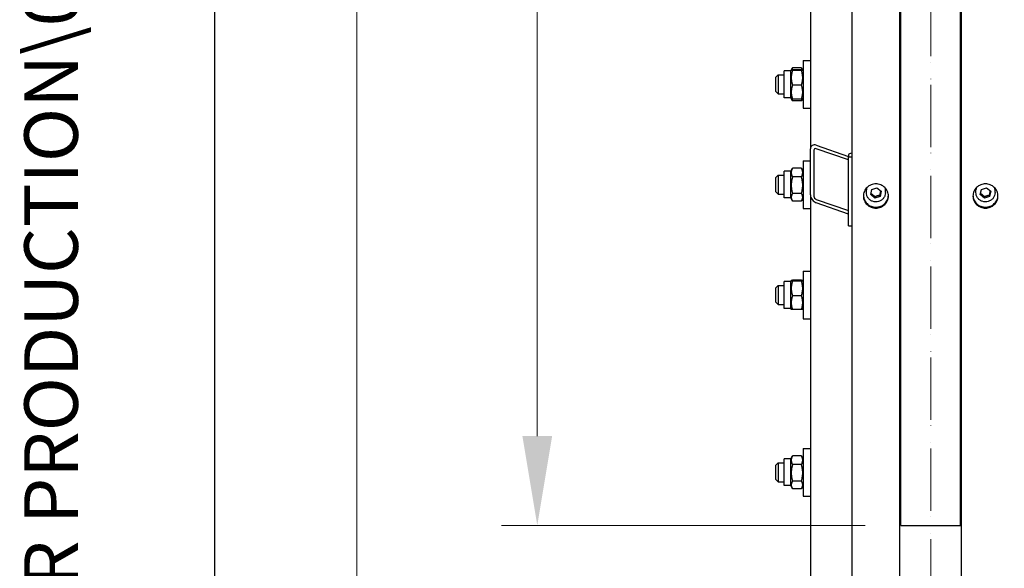
# Model space of a CAD drawing. Units: millimetres. Extents: x 466 to 6270, y 58 to 8172.
# Drawn here: x 466 to 1293, y 1559 to 2019 of the extents above; entities that cross this region are included whole.
import ezdxf
from ezdxf.enums import TextEntityAlignment as Align

# ---------------------------------------------------------------- set-up
doc = ezdxf.new("R2010")
doc.units = ezdxf.units.MM
doc.header["$LTSCALE"] = 30
doc.linetypes.add('DASHDOT2', pattern=[12.7, 6.35, -3.175, 0, -3.175])
for name, color, linetype, lineweight in [('Center Mark(Hillmar_metric)', 7, 'Continuous', 18), ('Dimensions(Hillmar_metric)', 7, 'Continuous', 13), ('Sketch Geometry(Hillmar_metric)', 7, 'Continuous', 25), ('Symbols(Hillmar_metric)', 7, 'Continuous', 18), ('Visible Edges(Hillmar_metric)', 7, 'Continuous', 25)]:
    doc.layers.add(name, color=color, linetype=linetype, lineweight=lineweight)
doc.styles.add('Hillmar_metric_Dimensions', font='arial.ttf')
doc.styles.add('Hillmar_metric_title_block', font='arial.ttf')
doc.styles.add('Text Style48', font='arial.ttf')
doc.styles.add('Text Style95', font='arial.ttf')
doc.styles.add('Text Style96', font='arialbd.ttf')
doc.dimstyles.new('DEFAULT-ISO-Method 1b-Hillmar_metric', dxfattribs={"dimscale": 30, "dimtxt": 2, "dimasz": 2.5, "dimexe": 1, "dimexo": 1, "dimgap": 0.25, "dimtad": 1, "dimtih": 1, "dimtoh": 1, "dimrnd": 1e-08, "dimdsep": 46, "dimtxsty": 'Hillmar_metric_Dimensions', "dimcen": 0.09, "dimdle": 8, "dimclrd": 7, "dimclre": 7, "dimclrt": 7, "dimazin": 2, "dimtfac": 0.75, "dimtmove": 0, "dimatfit": 3, "dimfxl": 1, "dimtolj": 1, "dimlwd": 9, "dimlwe": 9, "dimarcsym": 0})

# ---------------------------------------------------------------- blocks, each defined once
blk = doc.blocks.new('Borders Default Border')
at = {"layer": 'Sketch Geometry(Hillmar_metric)', "flags": 128}
blk.add_lwpolyline([(21, 12), (21, 272.4), (209, 272.4), (209, 12), (21, 12)], dxfattribs=at)
blk = doc.blocks.new('Title Blocks Hillmar_Metric')
at = {"layer": 'Symbols(Hillmar_metric)', "color": 7}
for tag, p, height, rotation, style in [('<Line1>_001', (106.046, 267.841), 2.5, 0.2344, 'Text Style96'), ('<Line2>_001', (97.307, 263.431), 2.5, 0.2344, 'Text Style96'), ('<Line3>_001', (105.604, 259.09), 2.5, 0.2344, 'Text Style96'), ('<Line4>_001', (114.698, 254.762), 2.5, 0.2344, 'Text Style96'), ('<Line5>_001', (117.669, 250.389), 2.5, 0.2344, 'Text Style96'), ('<Form_Number>_001', (169.793, 249.936), 2.5, 0.2344, 'Text Style48'), ('FILENAME_AND_PATH_001', (21.589, 14.111), 1.5, 90, 'Hillmar_metric_title_block')]:
    blk.add_attdef(tag, p, '', height=height, rotation=rotation, dxfattribs=dict(at, style=style))
at = {"layer": 'Symbols(Hillmar_metric)', "color": 7, "style": 'Text Style48'}
for tag, p in [('<Sheet_Number>', (169.919, 266.17)), ('<Job_Number>', (169.919, 258.67)), ('<Document_Package_Number.>', (169.919, 243.67))]:
    blk.add_attdef(tag, text='', height=2.5, rotation=0.2344, dxfattribs=at).set_placement(p, align=Align.MIDDLE_LEFT)
at = {"layer": 'Symbols(Hillmar_metric)', "color": 7}
for tag, height, style, p in [('<Document_Package_Number_Rev..>', 2.5, 'Text Style48', (208.419, 243.67)), ('<Date>', 2.2, 'Text Style95', (138.419, 243.67)), ('<Page>', 2.2, 'Text Style95', (158.419, 243.67))]:
    blk.add_attdef(tag, text='', height=height, rotation=0.2344, dxfattribs=dict(at, style=style)).set_placement(p, align=Align.MIDDLE_CENTER)
blk = doc.blocks.new('*D27')
at = {"layer": 'Defpoints', "color": 0, "linetype": 'Continuous', "transparency": 16777216}
for p in [(1169.18, 3444.84), (749.18, 944.84), (1169.18, 944.84)]:
    blk.add_point(p, dxfattribs=at)
at = {"layer": 'Dimensions(Hillmar_metric)', "color": 7, "linetype": 'Continuous', "lineweight": 9, "transparency": 16777216}
for p, q in [((1139.18, 3444.84), (719.18, 3444.84)), ((749.18, 3369.84), (749.18, 2232.44)), ((749.18, 1019.84), (749.18, 2157.24)), ((1139.18, 944.84), (719.18, 944.84))]:
    blk.add_line(p, q, dxfattribs=at)
at = {"layer": 'Dimensions(Hillmar_metric)', "color": 7, "linetype": 'Continuous', "transparency": 16777216}
for points in [[(736.68, 3369.84), (761.68, 3369.84), (749.18, 3444.84)], [(736.68, 1019.84), (761.68, 1019.84), (749.18, 944.84)]]:
    blk.add_solid(points, dxfattribs=at)
at = {"layer": 'Dimensions(Hillmar_metric)', "color": 7, "linetype": 'Continuous', "lineweight": 13, "transparency": 16777216, "insert": (749.18, 2194.84), "char_height": 60, "attachment_point": 5, "style": 'Hillmar_metric_Dimensions'}
blk.add_mtext("\\A1; \\fArial|b0|i0;\\H60.1980;'B'", dxfattribs=at)
blk = doc.blocks.new('*D28')
at = {"layer": 'Defpoints', "color": 0, "linetype": 'Continuous', "transparency": 16777216}
for p in [(900.74, 2794.84), (1205.98, 2794.84), (1205.98, 1594.84)]:
    blk.add_point(p, dxfattribs=at)
at = {"layer": 'Dimensions(Hillmar_metric)', "color": 7, "linetype": 'Continuous', "lineweight": 9, "transparency": 16777216}
for p, q in [((1175.98, 2794.84), (870.74, 2794.84)), ((900.74, 2719.84), (900.74, 2232.44)), ((900.74, 1669.84), (900.74, 2157.24)), ((1175.98, 1594.84), (870.74, 1594.84))]:
    blk.add_line(p, q, dxfattribs=at)
at = {"layer": 'Dimensions(Hillmar_metric)', "color": 7, "linetype": 'Continuous', "transparency": 16777216}
for points in [[(888.24, 2719.84), (913.24, 2719.84), (900.74, 2794.84)], [(888.24, 1669.84), (913.24, 1669.84), (900.74, 1594.84)]]:
    blk.add_solid(points, dxfattribs=at)
at = {"layer": 'Dimensions(Hillmar_metric)', "color": 7, "linetype": 'Continuous', "lineweight": 13, "transparency": 16777216, "insert": (900.74, 2194.84), "char_height": 60, "attachment_point": 5, "style": 'Hillmar_metric_Dimensions'}
blk.add_mtext("\\A1; \\fArial|b0|i0;\\H60.1980;'A'", dxfattribs=at)

msp = doc.modelspace()

# ---------------------------------------------------------------- linework, layer by layer
at = {"layer": 'Center Mark(Hillmar_metric)', "linetype": 'DASHDOT2', "ltscale": 0.2}
for p in [(1230.9824, 3476.4419), (1230.9824, 2269.8385)]:
    msp.add_line(p, (1230.9824, 874.0385), dxfattribs=at)
at = {"layer": 'Sketch Geometry(Hillmar_metric)'}
msp.add_line((629.9842, 742.3157), (629.9842, 7272.0004), dxfattribs=at)
at = {"layer": 'Visible Edges(Hillmar_metric)'}
for p, q in [((1164.9824, 949.0385), (1164.9824, 2194.8385)), ((1204.9824, 949.0385), (1204.9824, 2194.8385)), ((1256.9824, 949.0385), (1256.9824, 2194.8385)), ((1205.9824, 1594.8385), (1205.9824, 2170.027)), ((1255.9824, 1594.8385), (1255.9824, 2170.027)), ((1129.9824, 2142.9818), (1129.9824, 1910.8211)), ((1205.9824, 2012.632), (1204.9824, 2012.632)), ((1123.9824, 1985.0288), (1123.9824, 1945.0288)), ((1123.9824, 1985.0288), (1129.9824, 1985.0288)), ((1107.9824, 1953.7788), (1107.9824, 1976.2788)), ((1113.4824, 1976.2788), (1107.9824, 1976.2788)), ((1113.4824, 1976.2788), (1113.9226, 1977.0413)), ((1113.4824, 1953.7788), (1113.4824, 1976.2788)), ((1113.9226, 1977.0413), (1114.7898, 1978.5432)), ((1122.4776, 1978.8707), (1114.9872, 1978.8707)), ((1122.4776, 1977.3324), (1114.9872, 1977.3324)), ((1122.4776, 1976.7002), (1114.9872, 1976.7002)), ((1123.5422, 1977.0413), (1122.675, 1978.5432)), ((1123.9824, 1976.2788), (1123.5422, 1977.0413)), ((1100.9824, 1971.0288), (1102.9824, 1973.0288)), ((1100.9824, 1959.0288), (1100.9824, 1971.0288)), ((1102.9824, 1973.0288), (1102.9824, 1957.0288)), ((1102.9824, 1973.0288), (1107.9824, 1973.0288)), ((1100.9824, 1959.0288), (1102.9824, 1957.0288)), ((1122.4776, 1964.3965), (1114.9872, 1964.3965)), ((1102.9824, 1957.0288), (1107.9824, 1957.0288)), ((1113.4824, 1953.7788), (1107.9824, 1953.7788)), ((1113.4824, 1953.7788), (1113.9226, 1953.0163)), ((1113.9226, 1953.0163), (1114.7898, 1951.5143)), ((1122.4776, 1952.7252), (1114.9872, 1952.7252)), ((1122.4776, 1951.1868), (1114.9872, 1951.1868)), ((1123.5422, 1953.0163), (1122.675, 1951.5143)), ((1123.9824, 1953.7788), (1123.5422, 1953.0163)), ((1205.9824, 1956.1196), (1204.9824, 1956.1196)), ((1123.9824, 1945.0288), (1129.9824, 1945.0288)), ((1205.9824, 1926.9715), (1204.9824, 1926.9715)), ((1205.9824, 1925.1945), (1204.9824, 1925.1945)), ((1129.9824, 1872.184), (1129.9824, 1910.8211)), ((1132.9824, 1909.7718), (1132.9824, 1871.1348)), ((1134.9824, 1913.9019), (1161.9824, 1904.4585)), ((1161.9824, 1901.5607), (1134.9824, 1911.0041)), ((1161.9824, 1905.9865), (1161.9824, 1904.1747)), ((1161.9824, 1904.1747), (1164.9824, 1904.1747)), ((1161.9824, 1846.2192), (1161.9824, 1904.1747)), ((1113.4824, 1892.1626), (1114.7898, 1894.4271)), ((1122.4776, 1894.7546), (1114.9872, 1894.7546)), ((1123.9824, 1892.1626), (1122.675, 1894.4271)), ((1123.9824, 1900.9126), (1123.9824, 1860.9126)), ((1123.9824, 1900.9126), (1129.9824, 1900.9126)), ((1100.9824, 1886.9126), (1102.9824, 1888.9126)), ((1100.9824, 1874.9126), (1100.9824, 1886.9126)), ((1102.9824, 1888.9126), (1102.9824, 1872.9126)), ((1102.9824, 1888.9126), (1107.9824, 1888.9126)), ((1107.9824, 1869.6626), (1107.9824, 1892.1626)), ((1113.4824, 1892.1626), (1107.9824, 1892.1626)), ((1113.4824, 1869.6626), (1113.4824, 1892.1626)), ((1122.4776, 1887.286), (1114.9872, 1887.286)), ((1176.9824, 1874.1617), (1176.9824, 1876.491)), ((1180.6087, 1872.4688), (1181.5098, 1876.8445)), ((1181.5098, 1876.8445), (1185.8835, 1878.2786)), ((1185.8835, 1878.2786), (1189.3561, 1875.3369)), ((1192.9824, 1874.1617), (1192.9824, 1876.491)), ((1268.9824, 1874.1617), (1268.9824, 1876.491)), ((1272.6087, 1872.4688), (1273.5098, 1876.8445)), ((1273.5098, 1876.8445), (1277.8835, 1878.2786)), ((1277.8835, 1878.2786), (1281.3561, 1875.3369)), ((1284.9824, 1874.1617), (1284.9824, 1876.491)), ((1100.9824, 1874.9126), (1102.9824, 1872.9126)), ((1102.9824, 1872.9126), (1107.9824, 1872.9126)), ((1113.4824, 1869.6626), (1107.9824, 1869.6626)), ((1113.4824, 1869.6626), (1114.7898, 1867.3981)), ((1122.4776, 1873.4441), (1114.9872, 1873.4441)), ((1123.9824, 1869.6626), (1122.675, 1867.3981)), ((1129.9824, 1872.184), (1129.9824, 1380.2515)), ((1134.9824, 1868.5034), (1161.9824, 1859.06)), ((1184.0813, 1869.5272), (1180.6087, 1872.4688)), ((1188.455, 1870.9612), (1184.0813, 1869.5272)), ((1184.0813, 1869.5272), (1184.0813, 1870.8213)), ((1189.3561, 1875.3369), (1188.455, 1870.9612)), ((1188.455, 1872.2553), (1188.455, 1870.9612)), ((1276.0813, 1869.5272), (1272.6087, 1872.4688)), ((1280.455, 1870.9612), (1276.0813, 1869.5272)), ((1276.0813, 1869.5272), (1276.0813, 1870.8213)), ((1281.3561, 1875.3369), (1280.455, 1870.9612)), ((1280.455, 1872.2553), (1280.455, 1870.9612)), ((1122.4776, 1867.0706), (1114.9872, 1867.0706)), ((1123.9824, 1860.9126), (1129.9824, 1860.9126)), ((1161.9824, 1856.1622), (1134.9824, 1865.6056)), ((1205.9824, 1860.4858), (1204.9824, 1860.4858)), ((1161.9824, 1846.2192), (1164.9824, 1846.2192)), ((1205.9824, 1849.6707), (1204.9824, 1849.6707)), ((1255.9824, 1839.8385), (1256.9824, 1839.8385)), ((1123.9824, 1808.2521), (1123.9824, 1768.2521)), ((1123.9824, 1808.2521), (1129.9824, 1808.2521)), ((1255.9824, 1807.2521), (1256.9824, 1807.2521)), ((1100.9824, 1794.2521), (1102.9824, 1796.2521)), ((1100.9824, 1782.2521), (1100.9824, 1794.2521)), ((1102.9824, 1796.2521), (1102.9824, 1780.2521)), ((1102.9824, 1796.2521), (1107.9824, 1796.2521)), ((1107.9824, 1777.0021), (1107.9824, 1799.5021)), ((1113.4824, 1799.5021), (1107.9824, 1799.5021)), ((1113.4824, 1799.5021), (1113.9226, 1800.2646)), ((1113.4824, 1777.0021), (1113.4824, 1799.5021)), ((1122.4776, 1800.5557), (1114.9872, 1800.5557)), ((1122.4776, 1799.9235), (1114.9872, 1799.9235)), ((1123.9824, 1799.5021), (1123.5422, 1800.2646)), ((1204.9824, 1796.2521), (1205.9824, 1796.2521)), ((1122.4776, 1787.6199), (1114.9872, 1787.6199)), ((1100.9824, 1782.2521), (1102.9824, 1780.2521)), ((1102.9824, 1780.2521), (1107.9824, 1780.2521)), ((1204.9824, 1780.2521), (1205.9824, 1780.2521)), ((1113.4824, 1777.0021), (1107.9824, 1777.0021)), ((1113.4824, 1777.0021), (1113.9226, 1776.2396)), ((1122.4776, 1775.9485), (1114.9872, 1775.9485)), ((1123.9824, 1777.0021), (1123.5422, 1776.2396)), ((1255.9824, 1769.2521), (1256.9824, 1769.2521)), ((1123.9824, 1768.2521), (1129.9824, 1768.2521)), ((1122.4776, 1653.2731), (1114.9872, 1653.2731)), ((1123.9824, 1659.4311), (1123.9824, 1619.4311)), ((1123.9824, 1659.4311), (1129.9824, 1659.4311)), ((1255.9824, 1658.4311), (1256.9824, 1658.4311)), ((1100.9824, 1645.4311), (1102.9824, 1647.4311)), ((1100.9824, 1633.4311), (1100.9824, 1645.4311)), ((1102.9824, 1647.4311), (1102.9824, 1631.4311)), ((1102.9824, 1647.4311), (1107.9824, 1647.4311)), ((1107.9824, 1628.1811), (1107.9824, 1650.6811)), ((1113.4824, 1650.6811), (1107.9824, 1650.6811)), ((1113.4824, 1650.6811), (1114.7898, 1652.9456)), ((1113.4824, 1628.1811), (1113.4824, 1650.6811)), ((1122.4776, 1645.8046), (1114.9872, 1645.8046)), ((1123.9824, 1650.6811), (1122.675, 1652.9456)), ((1204.9824, 1647.4311), (1205.9824, 1647.4311)), ((1100.9824, 1633.4311), (1102.9824, 1631.4311)), ((1102.9824, 1631.4311), (1107.9824, 1631.4311)), ((1122.4776, 1631.9626), (1114.9872, 1631.9626)), ((1204.9824, 1631.4311), (1205.9824, 1631.4311)), ((1113.4824, 1628.1811), (1107.9824, 1628.1811)), ((1113.4824, 1628.1811), (1114.7898, 1625.9166)), ((1122.4776, 1625.5891), (1114.9872, 1625.5891)), ((1123.9824, 1628.1811), (1122.675, 1625.9166)), ((1255.9824, 1620.4311), (1256.9824, 1620.4311)), ((1123.9824, 1619.4311), (1129.9824, 1619.4311)), ((1205.9824, 1594.8385), (1255.9824, 1594.8385))]:
    msp.add_line(p, q, dxfattribs=at)
for centre, major_axis, ratio, start_param, end_param in [((1134.9824, 1909.0723), (-3.984, 4.3117), 0.70069816, 5.36119565, 6.93199198), ((1134.9824, 1909.0723), (1.5936, -1.7247), 0.70069816, 2.219603, 3.79039933), ((1167.9824, 1905.9865), (-6, 0), 0.25881905, 5.23598776, 6.28318531), ((1184.9824, 1876.491), (-8, 0), 0.96592583, 6.07639675, 6.28318531), ((1184.9824, 1876.491), (8, 0), 0.96592583, 0, 0.20678856), ((1276.9824, 1876.491), (-8, 0), 0.96592583, 6.07639675, 6.28318531), ((1276.9824, 1876.491), (8, 0), 0.96592583, 0, 0.20678856), ((1134.9824, 1870.4353), (-3.984, 4.3117), 0.70069816, 0.64880667, 2.219603), ((1134.9824, 1870.4353), (1.5936, -1.7247), 0.70069816, 3.79039933, 5.36119565)]:
    msp.add_ellipse(centre, major_axis=major_axis, ratio=ratio, start_param=start_param, end_param=end_param, dxfattribs=at)
for points, weights in [([(1114.9872, 1977.3324), (1112.9872, 1977.0163), (1114.9872, 1976.7002)], [1, 1.15470053838, 1]), ([(1114.9872, 1976.7002), (1112.9872, 1970.5484), (1114.9872, 1964.3965)], [1, 1.15470053838, 1]), ([(1114.9872, 1978.8707), (1114.5156, 1977.9902), (1114.2563, 1977.1901)], [1, 1.03262198723, 1.0514858575]), ([(1114.7898, 1978.5432), (1114.8832, 1978.7049), (1114.9872, 1978.8707)], [1.01340146673, 1.0070192157, 1]), ([(1122.4776, 1978.8707), (1122.5817, 1978.7049), (1122.675, 1978.5432)], [1, 1.0070192157, 1.01340146673]), ([(1123.2086, 1977.1901), (1122.9492, 1977.9902), (1122.4776, 1978.8707)], [1.0514858575, 1.03262198723, 1]), ([(1122.4776, 1976.7002), (1124.4776, 1977.0163), (1122.4776, 1977.3324)], [1, 1.15470053838, 1]), ([(1122.4776, 1964.3965), (1124.4776, 1970.5484), (1122.4776, 1976.7002)], [1, 1.15470053838, 1]), ([(1114.9872, 1964.3965), (1112.9872, 1958.5609), (1114.9872, 1952.7252)], [1, 1.15470053838, 1]), ([(1122.4776, 1952.7252), (1124.4776, 1958.5609), (1122.4776, 1964.3965)], [1, 1.15470053838, 1]), ([(1114.9872, 1952.7252), (1114.0007, 1952.8811), (1113.9226, 1953.0163)], [1, 1.07076119801, 1.07678898014]), ([(1114.1598, 1952.8946), (1114.4221, 1952.0872), (1114.9872, 1951.1868)], [1.0586772248, 1.03934546673, 1]), ([(1123.5422, 1953.0163), (1123.4641, 1952.8811), (1122.4776, 1952.7252)], [1.07678898014, 1.07076119801, 1]), ([(1122.4776, 1951.1868), (1123.0427, 1952.0872), (1123.305, 1952.8946)], [1, 1.03934546673, 1.0586772248]), ([(1114.9872, 1894.7546), (1112.9872, 1891.0203), (1114.9872, 1887.286)], [1, 1.15470053838, 1]), ([(1114.7898, 1894.4271), (1114.8832, 1894.5888), (1114.9872, 1894.7546)], [1.01340146673, 1.0070192157, 1]), ([(1122.4776, 1894.7546), (1122.5817, 1894.5888), (1122.675, 1894.4271)], [1, 1.0070192157, 1.01340146673]), ([(1122.4776, 1887.286), (1124.4776, 1891.0203), (1122.4776, 1894.7546)], [1, 1.15470053838, 1]), ([(1114.9872, 1887.286), (1112.9872, 1880.3651), (1114.9872, 1873.4441)], [1, 1.15470053838, 1]), ([(1122.4776, 1873.4441), (1124.4776, 1880.3651), (1122.4776, 1887.286)], [1, 1.15470053838, 1]), ([(1114.9872, 1873.4441), (1112.9872, 1870.2573), (1114.9872, 1867.0706)], [1, 1.15470053838, 1]), ([(1122.4776, 1867.0706), (1124.4776, 1870.2573), (1122.4776, 1873.4441)], [1, 1.15470053838, 1]), ([(1180.8395, 1873.5892), (1182.4344, 1872.38), (1184.0813, 1870.8213)], [1.0171760391, 1.14557411323, 1]), ([(1184.0813, 1870.8213), (1186.2682, 1871.7108), (1188.455, 1872.2553)], [1, 1.15470053838, 1]), ([(1188.455, 1872.2553), (1188.8038, 1874.0827), (1189.1167, 1875.5397)], [1, 1.11572212889, 1.0583147877]), ([(1272.8395, 1873.5892), (1274.4344, 1872.38), (1276.0813, 1870.8213)], [1.0171760391, 1.14557411323, 1]), ([(1276.0813, 1870.8213), (1278.2682, 1871.7108), (1280.455, 1872.2553)], [1, 1.15470053838, 1]), ([(1280.455, 1872.2553), (1280.8038, 1874.0827), (1281.1167, 1875.5397)], [1, 1.11572212889, 1.0583147877]), ([(1114.9872, 1800.5557), (1112.9872, 1800.2396), (1114.9872, 1799.9235)], [1, 1.15470053838, 1]), ([(1114.9872, 1799.9235), (1112.9872, 1793.7717), (1114.9872, 1787.6199)], [1, 1.15470053838, 1]), ([(1122.4776, 1799.9235), (1124.4776, 1800.2396), (1122.4776, 1800.5557)], [1, 1.15470053838, 1]), ([(1122.4776, 1787.6199), (1124.4776, 1793.7717), (1122.4776, 1799.9235)], [1, 1.15470053838, 1]), ([(1114.9872, 1787.6199), (1112.9872, 1781.7842), (1114.9872, 1775.9485)], [1, 1.15470053838, 1]), ([(1122.4776, 1775.9485), (1124.4776, 1781.7842), (1122.4776, 1787.6199)], [1, 1.15470053838, 1]), ([(1114.9872, 1775.9485), (1114.0007, 1776.1044), (1113.9226, 1776.2396)], [1, 1.07076119801, 1.07678898014]), ([(1123.5422, 1776.2396), (1123.4641, 1776.1044), (1122.4776, 1775.9485)], [1.07678898014, 1.07076119801, 1]), ([(1114.9872, 1653.2731), (1112.9872, 1649.5388), (1114.9872, 1645.8046)], [1, 1.15470053838, 1]), ([(1114.7898, 1652.9456), (1114.8832, 1653.1073), (1114.9872, 1653.2731)], [1.01340146673, 1.0070192157, 1]), ([(1122.4776, 1653.2731), (1122.5817, 1653.1073), (1122.675, 1652.9456)], [1, 1.0070192157, 1.01340146673]), ([(1122.4776, 1645.8046), (1124.4776, 1649.5388), (1122.4776, 1653.2731)], [1, 1.15470053838, 1]), ([(1114.9872, 1645.8046), (1112.9872, 1638.8836), (1114.9872, 1631.9626)], [1, 1.15470053838, 1]), ([(1122.4776, 1631.9626), (1124.4776, 1638.8836), (1122.4776, 1645.8046)], [1, 1.15470053838, 1]), ([(1114.9872, 1631.9626), (1112.9872, 1628.7759), (1114.9872, 1625.5891)], [1, 1.15470053838, 1]), ([(1122.4776, 1625.5891), (1124.4776, 1628.7759), (1122.4776, 1631.9626)], [1, 1.15470053838, 1])]:
    msp.add_rational_spline(points, weights, degree=2, dxfattribs=at)
for points, knots in [([(1184.9824, 1861.1839), (1183.664, 1861.1839), (1182.2577, 1861.4378), (1179.6707, 1862.4707), (1178.49, 1863.2497), (1176.6255, 1865.0478), (1175.8175, 1866.1867), (1174.7459, 1868.6834), (1174.4824, 1870.0412), (1174.4824, 1872.5882), (1174.7459, 1873.9471), (1175.8175, 1876.4481), (1176.6255, 1877.5901), (1178.49, 1879.3939), (1179.6707, 1880.176), (1182.2577, 1881.2132), (1183.664, 1881.4683), (1186.3008, 1881.4683), (1187.7071, 1881.2132), (1190.2941, 1880.176), (1191.4748, 1879.3939), (1193.3393, 1877.5901), (1194.1474, 1876.4481), (1195.2189, 1873.9471), (1195.4824, 1872.5882), (1195.4824, 1870.0412), (1195.2189, 1868.6834), (1194.1474, 1866.1867), (1193.3393, 1865.0478), (1191.4748, 1863.2497), (1190.2941, 1862.4707), (1187.7071, 1861.4378), (1186.3008, 1861.1839), (1184.9824, 1861.1839)], [0, 0, 0, 0, 0.39552303, 0.39552303, 0.79104605, 0.79104605, 1.18656908, 1.18656908, 1.58209211, 1.58209211, 1.97761513, 1.97761513, 2.37313816, 2.37313816, 2.76866119, 2.76866119, 3.16418421, 3.16418421, 3.55970724, 3.55970724, 3.95523027, 3.95523027, 4.35075329, 4.35075329, 4.74627632, 4.74627632, 5.14179935, 5.14179935, 5.53732238, 5.53732238, 5.9328454, 5.9328454, 6.32836843, 6.32836843, 6.32836843, 6.32836843]), ([(1276.9824, 1861.1839), (1275.664, 1861.1839), (1274.2577, 1861.4378), (1271.6707, 1862.4707), (1270.49, 1863.2497), (1268.6255, 1865.0478), (1267.8175, 1866.1867), (1266.7459, 1868.6834), (1266.4824, 1870.0412), (1266.4824, 1872.5882), (1266.7459, 1873.9471), (1267.8175, 1876.4481), (1268.6255, 1877.5901), (1270.49, 1879.3939), (1271.6707, 1880.176), (1274.2577, 1881.2132), (1275.664, 1881.4683), (1278.3008, 1881.4683), (1279.7071, 1881.2132), (1282.2941, 1880.176), (1283.4748, 1879.3939), (1285.3393, 1877.5901), (1286.1474, 1876.4481), (1287.2189, 1873.9471), (1287.4824, 1872.5882), (1287.4824, 1870.0412), (1287.2189, 1868.6834), (1286.1474, 1866.1867), (1285.3393, 1865.0478), (1283.4748, 1863.2497), (1282.2941, 1862.4707), (1279.7071, 1861.4378), (1278.3008, 1861.1839), (1276.9824, 1861.1839)], [0, 0, 0, 0, 0.39552303, 0.39552303, 0.79104605, 0.79104605, 1.18656908, 1.18656908, 1.58209211, 1.58209211, 1.97761513, 1.97761513, 2.37313816, 2.37313816, 2.76866119, 2.76866119, 3.16418421, 3.16418421, 3.55970724, 3.55970724, 3.95523027, 3.95523027, 4.35075329, 4.35075329, 4.74627632, 4.74627632, 5.14179935, 5.14179935, 5.53732238, 5.53732238, 5.9328454, 5.9328454, 6.32836843, 6.32836843, 6.32836843, 6.32836843]), ([(1174.4905, 1871.7029), (1174.5384, 1870.5445), (1174.8, 1869.3338), (1175.8175, 1866.9632), (1176.6255, 1865.8243), (1178.49, 1864.0262), (1179.6707, 1863.2472), (1182.2577, 1862.2143), (1183.664, 1861.9603), (1184.9824, 1861.9603)], [4.78621913, 4.78621913, 4.78621913, 4.78621913, 5.14179947, 5.14179947, 5.53732251, 5.53732251, 5.93284555, 5.93284555, 6.32836858, 6.32836858, 6.32836858, 6.32836858]), ([(1192.9824, 1874.1617), (1192.9824, 1873.337), (1192.8457, 1872.5124), (1192.3131, 1870.9461), (1191.9169, 1870.2047), (1190.9045, 1868.8781), (1190.2875, 1868.2938), (1188.8943, 1867.3407), (1188.1174, 1866.9731), (1186.4821, 1866.4927), (1185.6237, 1866.3808), (1183.9127, 1866.4252), (1183.0605, 1866.5817), (1181.4504, 1867.1482), (1180.6926, 1867.5577), (1179.3499, 1868.5878), (1178.7646, 1869.2076), (1177.8269, 1870.5936), (1177.4735, 1871.3588), (1177.0738, 1872.8114), (1176.9824, 1873.4865), (1176.9824, 1874.1617)], [6.08683577, 6.08683577, 6.08683577, 6.08683577, 6.40416729, 6.40416729, 6.7220786, 6.7220786, 7.04142117, 7.04142117, 7.36236633, 7.36236633, 7.68446651, 7.68446651, 8.00693339, 8.00693339, 8.32888889, 8.32888889, 8.64957625, 8.64957625, 8.968632, 8.968632, 9.22842842, 9.22842842, 9.22842842, 9.22842842]), ([(1184.9824, 1861.9603), (1186.3008, 1861.9603), (1187.7071, 1862.2143), (1190.2941, 1863.2472), (1191.4748, 1864.0262), (1193.3393, 1865.8243), (1194.1474, 1866.9632), (1195.1648, 1869.3338), (1195.4264, 1870.5445), (1195.4743, 1871.7029)], [0, 0, 0, 0, 0.39552304, 0.39552304, 0.79104607, 0.79104607, 1.18656911, 1.18656911, 1.54214945, 1.54214945, 1.54214945, 1.54214945]), ([(1266.4905, 1871.7029), (1266.5384, 1870.5445), (1266.8, 1869.3338), (1267.8175, 1866.9632), (1268.6255, 1865.8243), (1270.49, 1864.0262), (1271.6707, 1863.2472), (1274.2577, 1862.2143), (1275.664, 1861.9603), (1276.9824, 1861.9603)], [4.78621913, 4.78621913, 4.78621913, 4.78621913, 5.14179947, 5.14179947, 5.53732251, 5.53732251, 5.93284555, 5.93284555, 6.32836858, 6.32836858, 6.32836858, 6.32836858]), ([(1284.9824, 1874.1617), (1284.9824, 1873.337), (1284.8457, 1872.5124), (1284.3131, 1870.9461), (1283.9169, 1870.2047), (1282.9045, 1868.8781), (1282.2875, 1868.2938), (1280.8943, 1867.3407), (1280.1174, 1866.9731), (1278.4821, 1866.4927), (1277.6237, 1866.3808), (1275.9127, 1866.4252), (1275.0605, 1866.5817), (1273.4504, 1867.1482), (1272.6926, 1867.5577), (1271.3499, 1868.5878), (1270.7646, 1869.2076), (1269.8269, 1870.5936), (1269.4735, 1871.3588), (1269.0738, 1872.8114), (1268.9824, 1873.4865), (1268.9824, 1874.1617)], [6.08683577, 6.08683577, 6.08683577, 6.08683577, 6.40416729, 6.40416729, 6.7220786, 6.7220786, 7.04142117, 7.04142117, 7.36236633, 7.36236633, 7.68446651, 7.68446651, 8.00693339, 8.00693339, 8.32888889, 8.32888889, 8.64957625, 8.64957625, 8.968632, 8.968632, 9.22842842, 9.22842842, 9.22842842, 9.22842842]), ([(1276.9824, 1861.9603), (1278.3008, 1861.9603), (1279.7071, 1862.2143), (1282.2941, 1863.2472), (1283.4748, 1864.0262), (1285.3393, 1865.8243), (1286.1474, 1866.9632), (1287.1648, 1869.3338), (1287.4264, 1870.5445), (1287.4743, 1871.7029)], [0, 0, 0, 0, 0.39552304, 0.39552304, 0.79104607, 0.79104607, 1.18656911, 1.18656911, 1.54214945, 1.54214945, 1.54214945, 1.54214945])]:
    msp.add_open_spline(points, degree=3, knots=knots, dxfattribs=at)

# ---------------------------------------------------------------- block references
ref = msp.add_blockref('Title Blocks Hillmar_Metric', (-132.5674, 21.8961), dxfattribs=dict(xscale=30, yscale=30, zscale=30))
ref.add_attrib('FILENAME_AND_PATH_001', 'C:\\Vault_Workspace\\HILLMAR\\HILLMAR PRODUCTION\\06 CABLE REEL\\CABLE REEL DA\\0700-6\\07006007 DACR\\SPC-SHT-DACR\\75907.idw', (515.1082, 445.2195), dxfattribs={"layer": 'Symbols(Hillmar_metric)', "color": 7, "height": 45.0000018, "rotation": 90, "style": 'Hillmar_metric_title_block'})
at = {"xscale": 30, "yscale": 30, "zscale": 30}
msp.add_blockref('Borders Default Border', (0, 0), dxfattribs=at)

# ---------------------------------------------------------------- dimensions: what is measured, and where the dimension line sits
at = {"layer": 'Dimensions(Hillmar_metric)', "color": 7, "linetype": 'Continuous', "lineweight": 13}
for base, p1, p2, text, picture, middle in [((749.1824, 944.8385), (1169.1824, 3444.8385), (1169.1824, 944.8385), " \\fArial|b0|i0;\\H60.1980;'B'", '*D27', (749.1824, 2194.8385)), ((900.7405, 2794.8385), (1205.9824, 1594.8385), (1205.9824, 2794.8385), " \\fArial|b0|i0;\\H60.1980;'A'", '*D28', (900.7405, 2194.8385))]:
    dim = msp.add_linear_dim(base=base, p1=p1, p2=p2, angle=90, text=text, dimstyle='DEFAULT-ISO-Method 1b-Hillmar_metric', override={"dimgap": 0.25, "dimdec": 2, "dimtol": 0, "dimlim": 0, "dimtp": 0, "dimtm": 0, "dimtdec": 2, "dimtofl": 0, "dimatfit": 1}, dxfattribs=at)
    dim.commit()
    dim.dimension.update_dxf_attribs({"geometry": picture, "text_midpoint": middle, "dimtype": 160})

doc.saveas('drawing.dxf')
